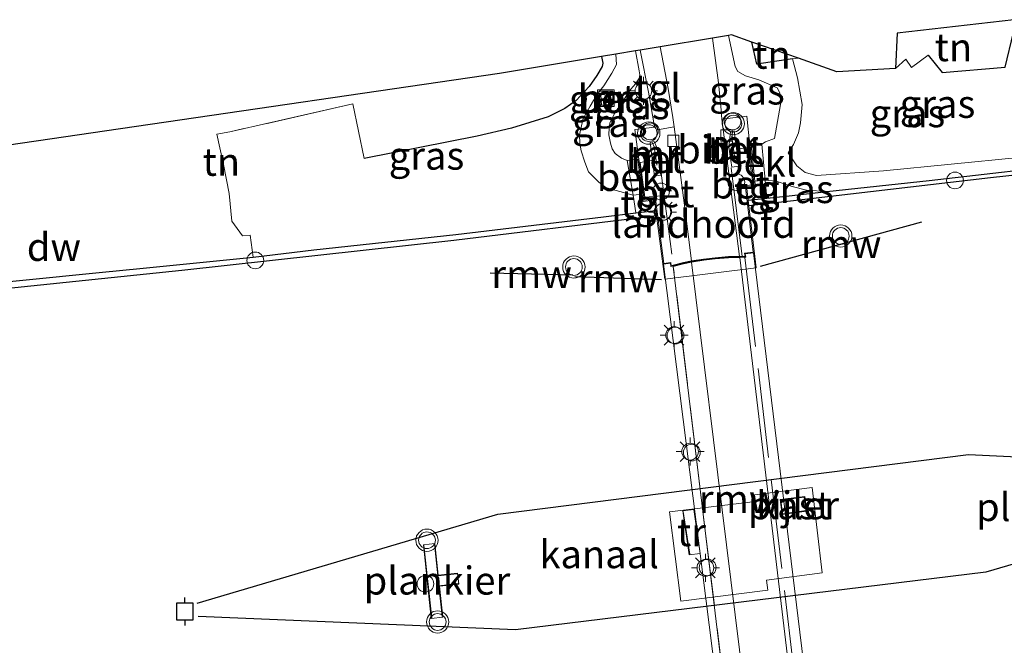
# Model space of a CAD drawing. Units: metres. Extents: x 210000 to 220000, y 583640 to 585745.
# Drawn here: x 210045 to 210133, y 583698 to 583754 of the extents above; entities that cross this region are included whole.
import ezdxf
from ezdxf.enums import TextEntityAlignment as Align

# ---------------------------------------------------------------- set-up
doc = ezdxf.new("R2010")
doc.units = ezdxf.units.M
doc.linetypes.add('IE-TERREINAFSCHEIDING', pattern=[10, 8, -2])
doc.layers.get('0').update_dxf_attribs({"lineweight": 25})
for name, color, linetype, lineweight in [('B-ME-AL-OVERIG-GV-B7', 7, 'BV-GELEIDERAIL', 18), ('B-ME-GC-DAMWAND-GV-B6', 10, 'Continuous', 25), ('B-ME-GW-KRUINLIJN-L-B1', 93, 'Continuous', 18), ('B-ME-GW-TEENLIJN-L-B1', 93, 'Continuous', 18), ('B-ME-IE-GRASLAND-GV-B6', 93, 'Continuous', 18), ('B-ME-IE-GRONDWERKLIJN-GROND_INGERICHT-GV-B6', 253, 'Continuous', 18), ('B-ME-IE-INRICHTINGSELEMENT-S-B1', 253, 'Continuous', 18), ('B-ME-IE-INRICHTINGSELEMENT-S-B2', 253, 'Continuous', 18), ('B-ME-IE-MEUBILAIR_WEGMEUBILAIR-LICHTMAST-S-B1', 8, 'Continuous', 18), ('B-ME-IE-MEUBILAIR_WEGMEUBILAIR-LICHTMAST-S-B2', 8, 'Continuous', 18), ('B-ME-IE-TERREINAFSCHEIDING-HAAG-L-B1', 10, 'Continuous', 25), ('B-ME-IE-TERREINAFSCHEIDING-RASTERHEKWERK-L-B1', 8, 'IE-TERREINAFSCHEIDING', 18), ('B-ME-IE-TERREINAFSCHEIDING-RASTERHEKWERK-L-B2', 8, 'IE-TERREINAFSCHEIDING', 18), ('B-ME-KG-KADASTRAAL-DAKRAND-L-B1', 13, 'Continuous', 18), ('B-ME-KG-KADASTRAAL-OPNAMEDTMGRENS-L-B1', 10, 'Continuous', 25), ('B-ME-KW-BRUG-GV-B7', 173, 'Continuous', 18), ('B-ME-KW-LANDHOOFD-GV-B6', 173, 'Continuous', 18), ('B-ME-KW-PIJLER-GV-B6', 173, 'Continuous', 18), ('B-ME-KW-REMMINGWERK-L-B1', 10, 'Continuous', 25), ('B-ME-MW-MUUR-GV-B6', 8, 'IE-TERREINAFSCHEIDING-KUNSTMATIG', 18), ('B-ME-MW-MUUR-L-B1', 8, 'IE-TERREINAFSCHEIDING-KUNSTMATIG', 18), ('B-ME-OB-BEKLEDING-GV-B6', 253, 'Continuous', 18), ('B-ME-OB-WATERLIJN-L-B1', 133, 'OB-WATERLIJN', 18), ('B-ME-OG-BEBOUWING-GV-B6', 173, 'Continuous', 18), ('B-ME-OG-BEBOUWING-GV-B7', 173, 'Continuous', 18), ('B-ME-OG-WATER-GV-B6', 153, 'Continuous', 18), ('B-ME-VH-VERH_SOORT-BETON-OVERIG-GV-B6', 8, 'IE-TERREINAFSCHEIDING-NATUURLIJK-HOUTWAL', 18), ('B-ME-VH-VERH_SOORT-BETON-OVERIG-GV-B7', 8, 'IE-TERREINAFSCHEIDING-NATUURLIJK-HOUTWAL', 18), ('B-ME-VH-VERH_SOORT-BITUMEN-GV-B6', 8, 'IE-TERREINAFSCHEIDING-NATUURLIJK-HOUTWAL', 18), ('B-ME-VH-VERH_SOORT-BITUMEN-GV-B7', 8, 'IE-TERREINAFSCHEIDING-NATUURLIJK-HOUTWAL', 18), ('B-ME-VH-VERH_SOORT-TEGELS-GV-B6', 8, 'Continuous', 18), ('B-ME-VV-AFMEERCONSTRUCTIE-S-B1', 10, 'Continuous', 25), ('B-ME-VV-KOLK-S-B1', 8, 'Continuous', 18), ('B-ME-VW-MEUBILAIR_WEGMEUBILAIR-SLAGBOOM-S-B1', 8, 'Continuous', 18), ('B-ME-VW-MEUBILAIR_WEGMEUBILAIR-VERKEERSLICHT-S-B1', 13, 'Continuous', 18)]:
    doc.layers.add(name, color=color, linetype=linetype, lineweight=lineweight)
doc.styles.add('NLCS-ISO', font='NLCS-ISO.TTF')
doc.linetypes.add('BV-GELEIDERAIL', pattern='A,10,-3,[108,NLCS.SHX,S=1,R=0,X=0,Y=0],-3', length=16)
doc.linetypes.add('IE-TERREINAFSCHEIDING-KUNSTMATIG', pattern='A,4,[82,NLCS.SHX,S=0.75,R=90,X=0,Y=0],4,-2', length=10)
doc.linetypes.add('IE-TERREINAFSCHEIDING-NATUURLIJK-HOUTWAL', pattern='A,7,-1.5,[67,NLCS.SHX,S=0.75,R=45,X=0,Y=0],-1.5,7,-1.5,[70,NLCS.SHX,S=0.75,R=0,X=0,Y=0],-1.5', length=20)
doc.linetypes.add('OB-WATERLIJN', pattern='A,10,[32,NLCS.SHX,S=2,R=0,X=0,Y=0],-12', length=22)

# ---------------------------------------------------------------- blocks, each defined once
blk = doc.blocks.new('dtb')
blk.add_circle((0, 0), 0.75)
blk = doc.blocks.new('meerpaal')
for p, q in [((-0.75, 0), (-1.25, 0)), ((0.75, 0.75), (-0.75, 0.75)), ((-0.75, 0.75), (-0.75, -0.75)), ((0.75, -0.75), (0.75, 0.75)), ((0.75, 0), (1.25, 0)), ((-0.75, -0.75), (0.75, -0.75))]:
    blk.add_line(p, q)
blk = doc.blocks.new('put')
for p, q in [((0.75, 0.75), (-0.75, 0.75)), ((-0.75, 0.75), (-0.75, -0.75)), ((0.75, -0.75), (0.75, 0.75)), ((-0.75, -0.75), (0.75, -0.75))]:
    blk.add_line(p, q)
blk.add_lwpolyline([(-0.625, 0.625), (0.625, 0.625), (0.625, -0.625), (-0.625, -0.625)], close=True)
blk = doc.blocks.new('verkeerslicht')
for radius in [1, 0.75]:
    blk.add_circle((0, 0), radius)
blk = doc.blocks.new('kolk')
blk.add_lwpolyline([(-0.5, -0.5), (0.5, -0.5), (0.5, 0.5), (-0.5, 0.5)], close=True)
blk = doc.blocks.new('lantaarnpaal')
for p, q in [((-0.884, 0.884), (-0.53, 0.53)), ((0, 0.75), (0, 1.25)), ((0.53, 0.53), (0.884, 0.884)), ((-0.75, 0), (-1.25, 0)), ((0.75, 0), (1.25, 0)), ((-0.53, -0.53), (-0.884, -0.884)), ((0, -0.75), (0, -1.25)), ((0.53, -0.53), (0.884, -0.884))]:
    blk.add_line(p, q)
blk.add_circle((0, 0), 0.75)

msp = doc.modelspace()

# ---------------------------------------------------------------- linework, layer by layer
at = {"layer": 'B-ME-AL-OVERIG-GV-B7'}
msp.add_polyline3d([(210082.0076, 583706.7912, 3.0521), (210082.314, 583703.9511, 3.0521), (210084.0403, 583704.1373, 3.0521), (210084.1463, 583703.1541, 3.0521), (210082.4243, 583702.9683, 3.0521), (210082.7229, 583700.2005, 3.0521), (210081.691, 583700.0892, 3.0521), (210080.98, 583706.6804, 3.0521), (210082.0076, 583706.7912, 3.0521)], dxfattribs=at)
at = {"layer": 'B-ME-GC-DAMWAND-GV-B6'}
for points in [[(210201.9351, 583747.6158, -0.627), (210174.8439, 583744.4126, -0.627), (210150.6406, 583741.5648, -0.627), (210131.6993, 583739.4832, -0.627), (210113.808, 583737.4156, -0.627), (210110.0984, 583737.0033, -0.627), (210110.0407, 583737.4898, 0.0843), (210111.7167, 583737.6754, 0.1368), (210113.6955, 583737.8946, 0.0949), (210117.0589, 583738.2623, 0.1248), (210126.2237, 583739.2642, 0.1309), (210140.2152, 583740.8724, 0.0994), (210150.5852, 583741.9941, 0.0409), (210164.0666, 583743.6419, 0.1129), (210182.0999, 583745.7502, 0.1019), (210201.8598, 583748.1562, 0.0692), (210201.9351, 583747.6158, -0.627)], [(210038.2939, 583729.6594, 0.0409), (210051.979, 583731.0256, 0.0669), (210055.9273, 583731.4076, 0.0669), (210065.7702, 583732.395, 0.0159), (210071.174, 583733.0644, -0.0221), (210083.8964, 583734.4384, 0.0319), (210097.0949, 583736.0184, 0.0454), (210100.0004, 583736.3776, 0.0499), (210101.7814, 583736.5749, 0.0558), (210101.8445, 583736.0858, -0.627), (210100.8976, 583735.9805, -0.627), (210083.7194, 583733.8796, -0.627), (210059.3687, 583731.1985, -0.627), (210037.2251, 583728.9151, -0.627)], [(210038.2939, 583729.6594, 0.0409), (210051.979, 583731.0256, 0.0669), (210055.9273, 583731.4076, 0.0669), (210065.7702, 583732.395, 0.0159), (210071.174, 583733.0644, -0.0221), (210083.8964, 583734.4384, 0.0319), (210097.0949, 583736.0184, 0.0454), (210100.0004, 583736.3776, 0.0499), (210101.7814, 583736.5749, 0.0558), (210101.8445, 583736.0858, -0.627), (210100.8976, 583735.9805, -0.627), (210083.7194, 583733.8796, -0.627), (210059.3687, 583731.1985, -0.627), (210037.2251, 583728.9151, -0.627)]]:
    msp.add_polyline3d(points, dxfattribs=at)
at = {"layer": 'B-ME-GW-KRUINLIJN-L-B1'}
msp.add_line((210110.2885, 583742.3917, 2.241), (210111.2467, 583742.5096, 2.241), dxfattribs=at)
for points in [[(210108.2705, 583752.2281, 1.8664), (210108.8571, 583749.4416, 1.9759), (210109.0998, 583748.997, 1.9564), (210109.7816, 583748.6328, 1.9499), (210111.0013, 583748.263, 1.9304), (210112.6142, 583747.5612, 1.8329), (210112.8359, 583747.1523, 1.8394), (210113.0034, 583746.5574, 1.8589), (210112.3943, 583743.0051, 1.9434), (210111.5821, 583742.724, 2.0474), (210111.2467, 583742.5096, 2.241)], [(210099.9704, 583750.8547, 1.8335), (210100.2785, 583749.0786, 1.9399), (210100.3786, 583748.524, 1.9444), (210099.9627, 583747.9055, 1.9579), (210099.5469, 583747.417, 1.9624), (210098.6263, 583746.0309, 1.9174), (210098.1641, 583745.4118, 1.9219), (210097.6694, 583744.4234, 1.9984), (210097.5695, 583743.5008, 1.9984), (210097.5732, 583743.353, 1.9939), (210097.7347, 583742.5978, 1.9939), (210097.8735, 583742.0793, 2.0254), (210098.1284, 583741.6693, 1.9849), (210098.7076, 583741.2636, 1.9849), (210099.2202, 583741.0388, 2.1154), (210100.1516, 583741.1583, 2.1304)], [(210201.6842, 583749.4168, 0.7324), (210187.7993, 583747.9232, 0.7474), (210171.6834, 583745.808, 0.6999), (210149.7612, 583743.0393, 0.6024), (210140.2967, 583741.8976, 0.4824), (210122.1419, 583740.1205, 0.6024), (210116.1454, 583739.7051, 0.6399), (210115.126, 583739.9825, 0.7074), (210114.3786, 583740.5814, 0.7074), (210113.6028, 583741.7471, 0.9099)]]:
    msp.add_polyline3d(points, dxfattribs=at)
at = {"layer": 'B-ME-GW-TEENLIJN-L-B1'}
msp.add_line((210100.5603, 583738.0439, 0.1416), (210099.7372, 583737.9501, 0.1409), dxfattribs=at)
for points in [[(210098.1921, 583750.5604, 0.725), (210098.2612, 583749.6301, 0.7525), (210097.8413, 583748.8714, 0.7765), (210097.4925, 583748.3013, 0.7765), (210097.1293, 583747.7405, 0.7765), (210096.7603, 583747.2652, 0.7765), (210096.4716, 583746.8194, 0.7585), (210096.1965, 583746.4261, 0.7585), (210095.8968, 583745.9161, 0.7165), (210095.2567, 583744.7386, 0.6985), (210095.1872, 583744.4264, 0.6805), (210094.9381, 583743.3326, 0.6505), (210094.9835, 583742.5991, 0.5845), (210095.1042, 583741.9188, 0.5845), (210095.4101, 583740.8941, 0.5185), (210095.7659, 583740.0412, 0.4765), (210096.2818, 583739.4826, 0.4285), (210096.6742, 583739.0958, 0.3505), (210097.3077, 583738.6243, 0.3325), (210097.8923, 583738.4396, 0.2905), (210099.7372, 583737.9501, 0.1409)], [(210113.6028, 583741.7471, 0.9099), (210114.0796, 583742.4664, 0.9554), (210114.5365, 583743.5304, 0.9814), (210114.7101, 583744.413, 0.9814), (210114.8583, 583746.0416, 0.9814), (210114.4531, 583748.4376, 0.8254), (210114.0111, 583750.1279, 0.6109)], [(210117.0589, 583738.2623, 0.1248), (210115.2617, 583738.3906, 0.1849), (210113.9767, 583738.7228, 0.1909), (210112.5496, 583739.198, 0.1909), (210111.559, 583739.2978, 0.1511), (210110.6364, 583739.1927, 0.1503)]]:
    msp.add_polyline3d(points, dxfattribs=at)
at = {"layer": 'B-ME-IE-GRASLAND-GV-B6'}
for points in [[(210111.2467, 583742.5096, 2.241), (210110.2885, 583742.3917, 2.241), (210110.1891, 583742.3809, 2.4028), (210109.9042, 583744.9996, 2.264), (210107.6888, 583744.7398, 2.2201), (210107.6096, 583745.5405, 2.1773), (210107.3678, 583747.9835, 2.0465), (210106.8564, 583751.9941, 1.8498), (210108.2705, 583752.2281, 1.8664), (210108.8571, 583749.4416, 1.9759), (210109.0998, 583748.997, 1.9564), (210109.7816, 583748.6328, 1.9499), (210111.0013, 583748.263, 1.9304), (210112.6142, 583747.5612, 1.8329), (210112.8359, 583747.1523, 1.8394), (210113.0034, 583746.5574, 1.8589), (210112.3943, 583743.0051, 1.9434), (210111.5821, 583742.724, 2.0474), (210111.2467, 583742.5096, 2.241)], [(210140.2152, 583740.8724, 0.0994), (210126.2237, 583739.2642, 0.1309), (210117.0589, 583738.2623, 0.1248), (210115.2617, 583738.3906, 0.1849), (210113.9767, 583738.7228, 0.1909), (210112.5496, 583739.198, 0.1909), (210111.559, 583739.2978, 0.1511), (210111.2467, 583742.5096, 2.241), (210111.5821, 583742.724, 2.0474), (210112.3943, 583743.0051, 1.9434), (210113.0034, 583746.5574, 1.8589), (210112.8359, 583747.1523, 1.8394), (210112.6142, 583747.5612, 1.8329), (210111.0013, 583748.263, 1.9304), (210109.7816, 583748.6328, 1.9499), (210109.0998, 583748.997, 1.9564), (210108.8571, 583749.4416, 1.9759), (210108.2705, 583752.2281, 1.8664), (210108.5558, 583752.2753, 1.633), (210110.374, 583751.6404, 0.6572)], [(210099.2202, 583741.0388, 2.1154), (210099.7372, 583737.9501, 0.1409), (210097.8923, 583738.4396, 0.2905), (210097.3077, 583738.6243, 0.3325), (210096.6742, 583739.0958, 0.3505), (210096.2818, 583739.4826, 0.4285), (210095.7659, 583740.0412, 0.4765), (210095.4101, 583740.8941, 0.5185), (210095.1042, 583741.9188, 0.5845), (210094.9835, 583742.5991, 0.5845), (210094.9381, 583743.3326, 0.6505), (210095.1872, 583744.4264, 0.6805), (210095.2567, 583744.7386, 0.6985), (210095.8968, 583745.9161, 0.7165), (210096.1965, 583746.4261, 0.7585), (210096.4716, 583746.8194, 0.7585), (210096.7603, 583747.2652, 0.7765), (210097.1293, 583747.7405, 0.7765), (210097.4925, 583748.3013, 0.7765), (210097.8413, 583748.8714, 0.7765), (210098.2612, 583749.6301, 0.7525), (210098.1921, 583750.5604, 0.725), (210099.9704, 583750.8547, 1.8335), (210100.2785, 583749.0786, 1.9399), (210100.3786, 583748.524, 1.9444), (210099.9627, 583747.9055, 1.9579), (210099.5469, 583747.417, 1.9624), (210098.6263, 583746.0309, 1.9174), (210098.1641, 583745.4118, 1.9219), (210097.6694, 583744.4234, 1.9984), (210097.5695, 583743.5008, 1.9984), (210097.5732, 583743.353, 1.9939), (210097.7347, 583742.5978, 1.9939), (210097.8735, 583742.0793, 2.0254), (210098.1284, 583741.6693, 1.9849), (210098.7076, 583741.2636, 1.9849), (210099.2202, 583741.0388, 2.1154)], [(210101.6746, 583744.0345, 2.3344), (210099.9024, 583743.8266, 2.3095), (210100.2503, 583741.1751, 2.4511), (210100.1516, 583741.1583, 2.1304), (210099.2202, 583741.0388, 2.1154), (210098.7076, 583741.2636, 1.9849), (210098.1284, 583741.6693, 1.9849), (210097.8735, 583742.0793, 2.0254), (210097.7347, 583742.5978, 1.9939), (210097.5732, 583743.353, 1.9939), (210097.5695, 583743.5008, 1.9984), (210097.6694, 583744.4234, 1.9984), (210098.1641, 583745.4118, 1.9219), (210098.6263, 583746.0309, 1.9174), (210099.5469, 583747.417, 1.9624), (210099.9627, 583747.9055, 1.9579), (210100.3786, 583748.524, 1.9444), (210100.2785, 583749.0786, 1.9399), (210099.9704, 583750.8547, 1.8335), (210100.3845, 583750.9232, 1.9092), (210101.1152, 583747.1727, 2.1515), (210101.6072, 583744.4124, 2.3123), (210101.6746, 583744.0345, 2.3344)], [(210110.374, 583751.6404, 0.6572), (210110.8076, 583749.6709, 0.7019), (210114.0111, 583750.1279, 0.6109), (210114.4531, 583748.4376, 0.8254), (210114.8583, 583746.0416, 0.9814), (210114.7101, 583744.413, 0.9814), (210114.5365, 583743.5304, 0.9814), (210114.0796, 583742.4664, 0.9554), (210113.6028, 583741.7471, 0.9099), (210114.3786, 583740.5814, 0.7074), (210115.126, 583739.9825, 0.7074), (210116.1454, 583739.7051, 0.6399), (210122.1419, 583740.1205, 0.6024), (210140.2967, 583741.8976, 0.4824)], [(210099.7372, 583737.9501, 0.1409), (210100.0004, 583736.3776, 0.0499), (210097.0949, 583736.0184, 0.0454), (210083.8964, 583734.4384, 0.0319), (210071.174, 583733.0644, -0.0221), (210065.7702, 583732.395, 0.0159), (210065.496, 583734.3646, 0.0829), (210064.8011, 583734.3027, 0.0689), (210063.8382, 583735.6287, 0.1109), (210063.6003, 583738.0925, 0.3769), (210063.0999, 583740.7025, 0.1039), (210062.5182, 583743.3983, -0.0141), (210063.6807, 583743.6098, 0.0399), (210074.6845, 583746.1119, 0.0759), (210075.6903, 583741.2358, 0.2739), (210085.8018, 583743.2281, 0.4719), (210088.8523, 583743.9373, 0.4994), (210092.1294, 583744.9676, 0.5104), (210093.6443, 583745.689, 0.5709), (210094.6342, 583746.4231, 0.6149), (210095.8135, 583747.6518, 0.6974), (210096.5103, 583748.6412, 0.7414), (210096.9635, 583749.4421, 0.7414), (210097.0203, 583749.7609, 0.7414), (210096.9031, 583750.3472, 0.7524), (210098.1921, 583750.5604, 0.725), (210098.2612, 583749.6301, 0.7525), (210097.8413, 583748.8714, 0.7765), (210097.4925, 583748.3013, 0.7765), (210097.1293, 583747.7405, 0.7765), (210096.7603, 583747.2652, 0.7765), (210096.4716, 583746.8194, 0.7585), (210096.1965, 583746.4261, 0.7585), (210095.8968, 583745.9161, 0.7165), (210095.2567, 583744.7386, 0.6985), (210095.1872, 583744.4264, 0.6805), (210094.9381, 583743.3326, 0.6505), (210094.9835, 583742.5991, 0.5845), (210095.1042, 583741.9188, 0.5845), (210095.4101, 583740.8941, 0.5185), (210095.7659, 583740.0412, 0.4765), (210096.2818, 583739.4826, 0.4285), (210096.6742, 583739.0958, 0.3505), (210097.3077, 583738.6243, 0.3325), (210097.8923, 583738.4396, 0.2905), (210099.7372, 583737.9501, 0.1409)], [(210140.2967, 583741.8976, 0.4824), (210122.1419, 583740.1205, 0.6024), (210116.1454, 583739.7051, 0.6399), (210115.126, 583739.9825, 0.7074), (210114.3786, 583740.5814, 0.7074), (210113.6028, 583741.7471, 0.9099), (210114.0796, 583742.4664, 0.9554), (210114.5365, 583743.5304, 0.9814), (210114.7101, 583744.413, 0.9814), (210114.8583, 583746.0416, 0.9814), (210114.4531, 583748.4376, 0.8254), (210114.0111, 583750.1279, 0.6109), (210114.5222, 583750.1918, 0.6098), (210117.9734, 583748.9866, 0.483), (210123.2053, 583749.2856, 0.403), (210124.1422, 583750.1177, 0.403), (210124.6369, 583749.3688, 0.397), (210126.1357, 583750.4698, 0.427), (210127.3955, 583748.9038, 0.483), (210133.016, 583749.3833, 0.371)], [(210097.4891, 583746.0678, 1.3836), (210097.7324, 583746.1819, 1.3836), (210097.8446, 583746.309, 1.3836), (210097.9886, 583746.548, 1.3836), (210098.0249, 583747.077, 1.3777), (210098.0132, 583747.1763, 1.3182), (210096.7404, 583747.0259, 0.7736), (210096.836, 583745.8876, 1.0771), (210097.5012, 583745.9685, 1.3093), (210097.4891, 583746.0678, 1.3836)], [(210117.0589, 583738.2623, 0.1248), (210113.6955, 583737.8946, 0.0949), (210111.7167, 583737.6754, 0.1368), (210111.559, 583739.2978, 0.1511), (210112.5496, 583739.198, 0.1909), (210113.9767, 583738.7228, 0.1909), (210115.2617, 583738.3906, 0.1849), (210117.0589, 583738.2623, 0.1248)]]:
    msp.add_polyline3d(points, dxfattribs=at)
at = {"layer": 'B-ME-IE-GRONDWERKLIJN-GROND_INGERICHT-GV-B6'}
for points in [[(210133.7782, 583752.5091, 0.07), (210133.016, 583749.3833, 0.371), (210127.3955, 583748.9038, 0.483), (210126.1357, 583750.4698, 0.427), (210124.6369, 583749.3688, 0.397), (210124.1422, 583750.1177, 0.403), (210123.2053, 583749.2856, 0.403), (210123.3548, 583752.4248, 0.403), (210133.8103, 583753.6418, 0.125), (210133.7782, 583752.5091, 0.07)], [(210114.5222, 583750.1918, 0.6098), (210114.0111, 583750.1279, 0.6109), (210110.8076, 583749.6709, 0.7019), (210110.374, 583751.6404, 0.6572), (210114.5222, 583750.1918, 0.6098)], [(210038.7716, 583741.6626, 0.1451), (210053.8754, 583743.8738, 0.1468), (210087.7774, 583748.8371, 0.673), (210096.9031, 583750.3472, 0.7524), (210097.0203, 583749.7609, 0.7414), (210096.9635, 583749.4421, 0.7414), (210096.5103, 583748.6412, 0.7414), (210095.8135, 583747.6518, 0.6974), (210094.6342, 583746.4231, 0.6149), (210093.6443, 583745.689, 0.5709), (210092.1294, 583744.9676, 0.5104), (210088.8523, 583743.9373, 0.4994), (210085.8018, 583743.2281, 0.4719), (210075.6903, 583741.2358, 0.2739)], [(210075.6903, 583741.2358, 0.2739), (210074.6845, 583746.1119, 0.0759), (210063.6807, 583743.6098, 0.0399), (210062.5182, 583743.3983, -0.0141), (210063.0999, 583740.7025, 0.1039), (210063.6003, 583738.0925, 0.3769), (210063.8382, 583735.6287, 0.1109), (210064.8011, 583734.3027, 0.0689), (210065.496, 583734.3646, 0.0829), (210065.7702, 583732.395, 0.0159), (210055.9273, 583731.4076, 0.0669), (210051.979, 583731.0256, 0.0669), (210038.2939, 583729.6594, 0.0409)]]:
    msp.add_polyline3d(points, dxfattribs=at)
at = {"layer": 'B-ME-IE-TERREINAFSCHEIDING-HAAG-L-B1'}
for points in [[(210126.1357, 583750.4698, 0.427), (210127.3955, 583748.9038, 0.483), (210133.016, 583749.3833, 0.371), (210133.7782, 583752.5091, 0.07)], [(210114.0111, 583750.1279, 0.6109), (210110.8076, 583749.6709, 0.7019), (210110.374, 583751.6404, 0.6572)], [(210096.9031, 583750.3472, 0.7524), (210097.0203, 583749.7609, 0.7414), (210096.9635, 583749.4421, 0.7414), (210096.5103, 583748.6412, 0.7414), (210095.8135, 583747.6518, 0.6974), (210094.6342, 583746.4231, 0.6149), (210093.6443, 583745.689, 0.5709), (210092.1294, 583744.9676, 0.5104), (210088.8523, 583743.9373, 0.4994), (210085.8018, 583743.2281, 0.4719), (210075.6903, 583741.2358, 0.2739)]]:
    msp.add_polyline3d(points, dxfattribs=at)
at = {"layer": 'B-ME-IE-TERREINAFSCHEIDING-RASTERHEKWERK-L-B1'}
for p, q in [((210114.0111, 583750.1279, 0.6109), (210114.5222, 583750.1918, 0.6098)), ((210109.5043, 583732.4588, 2.9564), (210108.3804, 583741.394, 2.6283)), ((210102.1759, 583740.6129, 2.6052), (210103.327, 583731.68, 2.9566))]:
    msp.add_line(p, q, dxfattribs=at)
for points in [[(210075.6903, 583741.2358, 0.2739), (210074.6845, 583746.1119, 0.0759), (210063.6807, 583743.6098, 0.0399), (210062.5182, 583743.3983, -0.0141)], [(210109.0601, 583742.0505, 2.6405), (210110.0116, 583742.1963, 2.6195), (210110.4743, 583738.8845, 2.6055), (210109.1901, 583738.7399, 2.6195)], [(210101.3755, 583741.0434, 2.5722), (210100.3857, 583740.8776, 2.461), (210100.8017, 583737.7551, 2.6125), (210102.3006, 583737.8973, 2.6125)]]:
    msp.add_polyline3d(points, dxfattribs=at)
at = {"layer": 'B-ME-IE-TERREINAFSCHEIDING-RASTERHEKWERK-L-B2'}
for p, q in [((210109.7303, 583732.3597, 2.9499), (210115.7368, 583682.04, 2.9303)), ((210109.4101, 583681.3499, 2.9778), (210103.3372, 583731.5794, 2.8199)), ((210104.2328, 583709.6582, 2.8032), (210104.8113, 583705.8287, 0.8534)), ((210081.7353, 583700.1443, 3.0521), (210081.035, 583706.636, 3.0521))]:
    msp.add_line(p, q, dxfattribs=at)
for points in [[(210081.9632, 583706.7362, 3.0521), (210082.2696, 583703.896, 3.0521), (210083.9959, 583704.0822, 3.0521)], [(210084.0913, 583703.1985, 3.0521), (210082.3692, 583703.0127, 3.0521), (210082.6678, 583700.2449, 3.0521)]]:
    msp.add_polyline3d(points, dxfattribs=at)
at = {"layer": 'B-ME-KG-KADASTRAAL-DAKRAND-L-B1'}
msp.add_polyline3d([(210115.2144, 583709.7323, 2.8051), (210113.1095, 583709.4537, 2.8068), (210112.9487, 583710.6693, 2.8068), (210115.0535, 583710.9479, 2.8051), (210115.2144, 583709.7323, 2.8051)], dxfattribs=at)
at = {"layer": 'B-ME-KG-KADASTRAAL-OPNAMEDTMGRENS-L-B1'}
msp.add_polyline3d([(210133.8103, 583753.6418, 0.125), (210123.3548, 583752.4248, 0.403), (210123.2053, 583749.2856, 0.403), (210117.9734, 583748.9866, 0.483), (210114.5222, 583750.1918, 0.6098), (210110.374, 583751.6404, 0.6572), (210108.5558, 583752.2753, 1.633), (210108.2705, 583752.2281, 1.8664), (210106.8564, 583751.9941, 1.8498), (210102.1655, 583751.2179, 1.9026), (210100.3845, 583750.9232, 1.9092), (210099.9704, 583750.8547, 1.8335), (210098.1921, 583750.5604, 0.725), (210096.9031, 583750.3472, 0.7524), (210087.7774, 583748.8371, 0.673), (210053.8754, 583743.8738, 0.1468), (210038.7716, 583741.6626, 0.1451), (210036.5672, 583741.3399, 0.1451), (210036.2603, 583741.2949, 0.2226), (210027.5349, 583740.0175, 0.361), (210022.7514, 583749.4351, 0.379), (210002.8699, 583744.9505, 0.1885), (210000, 583744.4483, 0.1916)], dxfattribs=at)
msp.add_polyline3d([(210133.8103, 583753.6418, 0.125), (210123.3548, 583752.4248, 0.403), (210123.2053, 583749.2856, 0.403), (210117.9734, 583748.9866, 0.483), (210114.5222, 583750.1918, 0.6098), (210110.374, 583751.6404, 0.6572), (210108.5558, 583752.2753, 1.633), (210108.2705, 583752.2281, 1.8664), (210106.8564, 583751.9941, 1.8498), (210102.1655, 583751.2179, 1.9026), (210100.3845, 583750.9232, 1.9092), (210099.9704, 583750.8547, 1.8335), (210098.1921, 583750.5604, 0.725), (210096.9031, 583750.3472, 0.7524), (210087.7774, 583748.8371, 0.673), (210053.8754, 583743.8738, 0.1468), (210038.7716, 583741.6626, 0.1451), (210036.5672, 583741.3399, 0.1451), (210036.2603, 583741.2949, 0.2226), (210027.5349, 583740.0175, 0.361), (210022.7514, 583749.4351, 0.379), (210002.8699, 583744.9505, 0.1885), (210000, 583744.4483, 0.1916)], dxfattribs=at)
at = {"layer": 'B-ME-KW-BRUG-GV-B7'}
msp.add_polyline3d([(210108.9022, 583680.919, 2.8092), (210102.4751, 583731.7805, 2.7986), (210103.0735, 583731.8589, 2.835), (210103.1091, 583731.5736, 3.0204), (210104.2495, 583731.8605, 3.0309), (210104.9482, 583732.0099, 3.0229), (210106.0542, 583732.1846, 3.0269), (210107.0903, 583732.3032, 2.9989), (210108.284, 583732.404, 2.9689), (210109.8134, 583732.41, 2.9626), (210109.7763, 583732.7051, 2.9666), (210110.5228, 583732.7996, 2.8763), (210116.741, 583681.7797, 2.7902)], dxfattribs=at)
at = {"layer": 'B-ME-KW-LANDHOOFD-GV-B6'}
msp.add_polyline3d([(210110.6364, 583739.1927, 0.1503), (210110.6945, 583738.6587, 0.0899), (210109.9153, 583738.5466, 0.0259), (210110.0407, 583737.4898, 0.0843), (210110.0984, 583737.0033, -0.627), (210110.7592, 583731.4317, -0.627), (210102.5751, 583730.4272, -0.627), (210101.8445, 583736.0858, -0.627), (210101.7814, 583736.5749, 0.0558), (210101.6599, 583737.5156, 0.0393), (210100.6469, 583737.3836, 0.0285), (210100.5603, 583738.0439, 0.1416), (210100.1516, 583741.1583, 2.1304), (210100.2503, 583741.1751, 2.4511), (210100.7331, 583737.4957, 2.6475), (210101.7463, 583737.6277, 2.6345), (210102.4943, 583731.8335, 2.771), (210103.1169, 583731.915, 2.835), (210103.1517, 583731.6359, 2.835), (210103.327, 583731.68, 2.9566), (210104.2382, 583731.9092, 3.0309), (210104.9581, 583732.0621, 2.8089), (210106.0475, 583732.2342, 3.0269), (210107.0853, 583732.3529, 2.9989), (210108.2818, 583732.454, 2.9689), (210109.2706, 583732.4579, 2.9645), (210109.5043, 583732.4588, 2.9564), (210109.7568, 583732.4598, 2.9629), (210109.7204, 583732.7484, 2.9666), (210110.4907, 583732.8459, 2.9506), (210109.8046, 583738.6317, 2.511), (210110.5847, 583738.7439, 2.5955), (210110.1891, 583742.3809, 2.4028), (210110.2885, 583742.3917, 2.241), (210110.6364, 583739.1927, 0.1503)], dxfattribs=at)
at = {"layer": 'B-ME-KW-PIJLER-GV-B6'}
for points in [[(210115.7737, 583711.8042, -0.627), (210116.6523, 583704.1632, -0.627), (210111.6712, 583703.4959, -0.627), (210111.8043, 583702.6271, -0.627), (210104.0038, 583701.619, -0.627), (210102.9967, 583709.6289, -0.627), (210110.6893, 583710.5557, -0.627), (210110.5981, 583711.1556, -0.627), (210115.7737, 583711.8042, -0.627)], [(210115.2705, 583709.6893, 0.7807), (210115.0965, 583711.004, 0.7807), (210112.8925, 583710.7123, 0.7807), (210113.0665, 583709.3976, 0.7807), (210115.2705, 583709.6893, 0.7807)]]:
    msp.add_polyline3d(points, dxfattribs=at)
at = {"layer": 'B-ME-KW-REMMINGWERK-L-B1'}
for p, q in [((210111.1374, 583731.5937, 1.9061), (210125.5689, 583735.5754, 1.8671)), ((210094.3535, 583730.78, 1.8651), (210086.9695, 583730.9802, 1.8546)), ((210102.2804, 583730.3817, 1.0866), (210094.5273, 583730.6521, 1.0866))]:
    msp.add_line(p, q, dxfattribs=at)
for points in [[(210060.7584, 583701.4641, 1.8547), (210087.6542, 583709.409, 1.8509), (210129.732, 583714.7389, 1.7837), (210158.4996, 583713.3765, 1.8144)], [(210158.6491, 583712.2179, 1.8317), (210131.3015, 583704.2286, 1.8873), (210089.2177, 583699.077, 1.8989), (210060.8285, 583700.2624, 1.8816)]]:
    msp.add_polyline3d(points, dxfattribs=at)
at = {"layer": 'B-ME-MW-MUUR-GV-B6'}
for points in [[(210098.0249, 583747.077, 1.3777), (210096.8481, 583746.9379, 1.3777), (210096.927, 583745.9994, 1.3777), (210097.4891, 583746.0678, 1.3836), (210097.5012, 583745.9685, 1.3093), (210096.836, 583745.8876, 1.0771), (210096.7404, 583747.0259, 0.7736), (210098.0132, 583747.1763, 1.3182), (210098.0249, 583747.077, 1.3777)], [(210108.7851, 583743.6886, 2.4497), (210109.2134, 583740.5493, 2.6538), (210108.5804, 583740.4583, 2.6014), (210108.3138, 583742.2409, 2.4953), (210108.4557, 583743.6101, 2.4566), (210108.7851, 583743.6886, 2.4497)], [(210101.2571, 583742.6639, 2.452), (210101.6244, 583742.7584, 2.4178), (210101.8956, 583742.1459, 2.4874), (210102.2319, 583739.7449, 2.59), (210101.6694, 583739.6533, 2.6196), (210101.2571, 583742.6639, 2.452)]]:
    msp.add_polyline3d(points, dxfattribs=at)
at = {"layer": 'B-ME-MW-MUUR-L-B1'}
for points in [[(210108.8144, 583741.4418, 3.7106), (210108.5873, 583743.132, 3.2569), (210108.619, 583743.5722, 2.5945)], [(210101.4812, 583742.6394, 2.5033), (210101.627, 583742.2573, 3.3253), (210101.8697, 583740.6233, 3.722)]]:
    msp.add_polyline3d(points, dxfattribs=at)
at = {"layer": 'B-ME-OB-BEKLEDING-GV-B6'}
for points in [[(210111.559, 583739.2978, 0.1511), (210110.6364, 583739.1927, 0.1503), (210110.2885, 583742.3917, 2.241), (210111.2467, 583742.5096, 2.241), (210111.559, 583739.2978, 0.1511)], [(210100.5603, 583738.0439, 0.1416), (210099.7372, 583737.9501, 0.1409), (210099.2202, 583741.0388, 2.1154), (210100.1516, 583741.1583, 2.1304), (210100.5603, 583738.0439, 0.1416)]]:
    msp.add_polyline3d(points, dxfattribs=at)
at = {"layer": 'B-ME-OB-WATERLIJN-L-B1'}
for p, q in [((210110.0984, 583737.0033, -0.627), (210110.7592, 583731.4317, -0.627)), ((210102.5751, 583730.4272, -0.627), (210101.8445, 583736.0858, -0.627)), ((210110.7592, 583731.4317, -0.627), (210102.5751, 583730.4272, -0.627))]:
    msp.add_line(p, q, dxfattribs=at)
for points in [[(210110.0984, 583737.0033, -0.627), (210113.808, 583737.4156, -0.627), (210131.6993, 583739.4832, -0.627), (210150.6406, 583741.5648, -0.627), (210174.8439, 583744.4126, -0.627), (210201.9351, 583747.6158, -0.627)], [(210020.3204, 583727.0303, -0.627), (210037.2251, 583728.9151, -0.627), (210059.3687, 583731.1985, -0.627), (210083.7194, 583733.8796, -0.627), (210100.8976, 583735.9805, -0.627), (210101.8445, 583736.0858, -0.627)]]:
    msp.add_polyline3d(points, dxfattribs=at)
at = {"layer": 'B-ME-OG-BEBOUWING-GV-B6'}
msp.add_polyline3d([(210115.2705, 583709.6893, 0.7807), (210113.0665, 583709.3976, 0.7807), (210112.8925, 583710.7123, 0.7807), (210115.0965, 583711.004, 0.7807), (210115.2705, 583709.6893, 0.7807)], dxfattribs=at)
at = {"layer": 'B-ME-OG-BEBOUWING-GV-B7'}
msp.add_polyline3d([(210104.755, 583705.7807, 0.8135), (210104.1774, 583709.7038, 2.8032), (210105.1735, 583709.8158, 2.8032), (210105.7379, 583705.8842, 0.6423), (210104.755, 583705.7807, 0.8135)], dxfattribs=at)
at = {"layer": 'B-ME-OG-WATER-GV-B6'}
for points in [[(210000, 583738.9885, -0.627), (210004.4758, 583739.7345, -0.627), (210015.3387, 583741.6275, -0.627), (210016.765, 583737.0874, -0.627), (210017.7453, 583734.2126, -0.627), (210020.3204, 583727.0303, -0.627), (210037.2251, 583728.9151, -0.627), (210059.3687, 583731.1985, -0.627), (210083.7194, 583733.8796, -0.627), (210100.8976, 583735.9805, -0.627), (210101.8445, 583736.0858, -0.627), (210102.5751, 583730.4272, -0.627), (210110.7592, 583731.4317, -0.627), (210110.0984, 583737.0033, -0.627), (210113.808, 583737.4156, -0.627), (210131.6993, 583739.4832, -0.627), (210150.6406, 583741.5648, -0.627)], [(210000, 583738.9885, -0.627), (210004.4758, 583739.7345, -0.627), (210015.3387, 583741.6275, -0.627), (210016.765, 583737.0874, -0.627), (210017.7453, 583734.2126, -0.627), (210020.3204, 583727.0303, -0.627), (210037.2251, 583728.9151, -0.627), (210059.3687, 583731.1985, -0.627), (210083.7194, 583733.8796, -0.627), (210100.8976, 583735.9805, -0.627), (210101.8445, 583736.0858, -0.627), (210102.5751, 583730.4272, -0.627), (210110.7592, 583731.4317, -0.627), (210110.0984, 583737.0033, -0.627), (210113.808, 583737.4156, -0.627), (210131.6993, 583739.4832, -0.627), (210150.6406, 583741.5648, -0.627)], [(210115.7737, 583711.8042, -0.627), (210110.5981, 583711.1556, -0.627), (210110.6893, 583710.5557, -0.627), (210102.9967, 583709.6289, -0.627), (210104.0038, 583701.619, -0.627), (210111.8043, 583702.6271, -0.627), (210111.6712, 583703.4959, -0.627), (210116.6523, 583704.1632, -0.627), (210115.7737, 583711.8042, -0.627)], [(210115.7737, 583711.8042, -0.627), (210110.5981, 583711.1556, -0.627), (210110.6893, 583710.5557, -0.627), (210102.9967, 583709.6289, -0.627), (210104.0038, 583701.619, -0.627), (210111.8043, 583702.6271, -0.627), (210111.6712, 583703.4959, -0.627), (210116.6523, 583704.1632, -0.627), (210115.7737, 583711.8042, -0.627)]]:
    msp.add_polyline3d(points, dxfattribs=at)
at = {"layer": 'B-ME-VH-VERH_SOORT-BETON-OVERIG-GV-B6'}
for points in [[(210097.4891, 583746.0678, 1.3836), (210096.927, 583745.9994, 1.3777), (210096.8481, 583746.9379, 1.3777), (210098.0249, 583747.077, 1.3777), (210097.9886, 583746.548, 1.3836), (210097.8446, 583746.309, 1.3836), (210097.7324, 583746.1819, 1.3836), (210097.4891, 583746.0678, 1.3836)], [(210110.1891, 583742.3809, 2.4028), (210110.5847, 583738.7439, 2.5955), (210109.8046, 583738.6317, 2.511), (210110.4907, 583732.8459, 2.9506), (210109.7204, 583732.7484, 2.9666), (210109.7568, 583732.4598, 2.9629), (210109.5043, 583732.4588, 2.9564), (210109.2706, 583732.4579, 2.9645), (210107.6888, 583744.7398, 2.2201), (210109.9042, 583744.9996, 2.264), (210110.1891, 583742.3809, 2.4028)], [(210103.4188, 583744.0527, 2.3109), (210103.4849, 583743.6226, 2.324), (210104.3864, 583736.5842, 2.6615), (210104.9581, 583732.0621, 2.8089), (210104.2382, 583731.9092, 3.0309), (210103.327, 583731.68, 2.9566), (210103.1517, 583731.6359, 2.835), (210103.1169, 583731.915, 2.835), (210102.4943, 583731.8335, 2.771), (210101.7463, 583737.6277, 2.6345), (210100.7331, 583737.4957, 2.6475), (210100.2503, 583741.1751, 2.4511), (210099.9024, 583743.8266, 2.3095), (210101.6746, 583744.0345, 2.3344), (210101.887, 583744.0551, 2.3356), (210101.9283, 583743.8038, 2.3368), (210103.4188, 583744.0527, 2.3109)], [(210108.7851, 583743.6886, 2.4497), (210108.4557, 583743.6101, 2.4566), (210108.3138, 583742.2409, 2.4953), (210108.5804, 583740.4583, 2.6014), (210109.2134, 583740.5493, 2.6538), (210108.7851, 583743.6886, 2.4497)], [(210101.2571, 583742.6639, 2.452), (210101.6694, 583739.6533, 2.6196), (210102.2319, 583739.7449, 2.59), (210101.8956, 583742.1459, 2.4874), (210101.6244, 583742.7584, 2.4178), (210101.2571, 583742.6639, 2.452)]]:
    msp.add_polyline3d(points, dxfattribs=at)
at = {"layer": 'B-ME-VH-VERH_SOORT-BETON-OVERIG-GV-B7'}
msp.add_polyline3d([(210111.2202, 583681.3816, 2.9716), (210110.6181, 583681.3645, 2.9764), (210109.4101, 583681.3499, 2.9778), (210103.3372, 583731.5794, 2.8199), (210104.2609, 583731.8118, 3.0309), (210104.9705, 583731.9628, 2.8064), (210111.2202, 583681.3816, 2.9716)], dxfattribs=at)
at = {"layer": 'B-ME-VH-VERH_SOORT-BITUMEN-GV-B6'}
msp.add_polyline3d([(210107.6888, 583744.7398, 2.2201), (210109.2706, 583732.4579, 2.9645), (210108.2818, 583732.454, 2.9689), (210107.0853, 583732.3529, 2.9989), (210106.0475, 583732.2342, 3.0269), (210104.9581, 583732.0621, 2.8089), (210104.3864, 583736.5842, 2.6615), (210103.4849, 583743.6226, 2.324), (210103.4188, 583744.0527, 2.3109), (210103.288, 583744.903, 2.2396), (210102.8899, 583747.4903, 2.069), (210102.1655, 583751.2179, 1.9026), (210106.8564, 583751.9941, 1.8498), (210107.3678, 583747.9835, 2.0465), (210107.6096, 583745.5405, 2.1773), (210107.6888, 583744.7398, 2.2201)], dxfattribs=at)
at = {"layer": 'B-ME-VH-VERH_SOORT-BITUMEN-GV-B7'}
msp.add_polyline3d([(210115.3001, 583681.9466, 2.932), (210114.8092, 583681.8416, 2.932), (210114.0546, 583681.7049, 2.9404), (210113.1825, 583681.5678, 2.9428), (210112.1494, 583681.4393, 2.9692), (210111.2202, 583681.3816, 2.9716), (210104.9705, 583731.9628, 2.8064), (210106.061, 583732.1351, 3.0269), (210107.0952, 583732.2534, 2.9989), (210108.2862, 583732.354, 2.9689), (210109.2811, 583732.3579, 2.9505), (210115.3001, 583681.9466, 2.932)], dxfattribs=at)
at = {"layer": 'B-ME-VH-VERH_SOORT-TEGELS-GV-B6'}
for points in [[(210103.4188, 583744.0527, 2.3109), (210101.9283, 583743.8038, 2.3368), (210101.887, 583744.0551, 2.3356), (210101.6746, 583744.0345, 2.3344), (210101.6072, 583744.4124, 2.3123), (210101.1152, 583747.1727, 2.1515), (210100.3845, 583750.9232, 1.9092), (210102.1655, 583751.2179, 1.9026), (210102.8899, 583747.4903, 2.069), (210103.288, 583744.903, 2.2396), (210103.4188, 583744.0527, 2.3109)], [(210111.7167, 583737.6754, 0.1368), (210110.0407, 583737.4898, 0.0843), (210109.9153, 583738.5466, 0.0259), (210110.6945, 583738.6587, 0.0899), (210110.6364, 583739.1927, 0.1503), (210111.559, 583739.2978, 0.1511), (210111.7167, 583737.6754, 0.1368)], [(210101.7814, 583736.5749, 0.0558), (210100.0004, 583736.3776, 0.0499), (210099.7372, 583737.9501, 0.1409), (210100.5603, 583738.0439, 0.1416), (210100.6469, 583737.3836, 0.0285), (210101.6599, 583737.5156, 0.0393), (210101.7814, 583736.5749, 0.0558)]]:
    msp.add_polyline3d(points, dxfattribs=at)

# ---------------------------------------------------------------- block references
at = {"layer": 'B-ME-IE-INRICHTINGSELEMENT-S-B1', "rotation": 90}
for name, p in [('put', (210097.3087, 583746.6139, 1.4604)), ('dtb', (210108.6351, 583744.5418, 2.369)), ('dtb', (210101.2422, 583743.6592, 2.369)), ('dtb', (210128.5345, 583739.2644, 0.1085)), ('dtb', (210102.4367, 583736.4536, 2.8191)), ('dtb', (210065.9451, 583732.1122, 0.0309)), ('dtb', (210081.1658, 583703.1887, 2.9832))]:
    msp.add_blockref(name, p, dxfattribs=at)
at = {"layer": 'B-ME-IE-INRICHTINGSELEMENT-S-B2', "rotation": 90}
for p in [(210103.5359, 583725.3977, 3.0241), (210104.9955, 583714.9204, 3.4001), (210106.4161, 583704.6495, 3.412)]:
    msp.add_blockref('dtb', p, dxfattribs=at)
at = {"layer": 'B-ME-IE-MEUBILAIR_WEGMEUBILAIR-LICHTMAST-S-B1', "rotation": 90}
for p in [(210100.6638, 583747.2661, 2.132), (210102.3651, 583736.4399, 2.752)]:
    msp.add_blockref('lantaarnpaal', p, dxfattribs=at)
at = {"layer": 'B-ME-IE-MEUBILAIR_WEGMEUBILAIR-LICHTMAST-S-B2', "rotation": 90}
for p in [(210103.4105, 583725.4281, 3.0528), (210104.8373, 583715.0061, 3.4417), (210106.2078, 583704.614, 3.4461)]:
    msp.add_blockref('lantaarnpaal', p, dxfattribs=at)
at = {"layer": 'B-ME-VV-AFMEERCONSTRUCTIE-S-B1', "rotation": 90}
msp.add_blockref('meerpaal', (210059.6526, 583700.7168, 2.2003), dxfattribs=at)
at = {"layer": 'B-ME-VV-KOLK-S-B1', "rotation": 90}
for p in [(210108.1037, 583743.2865, 2.3048), (210103.3426, 583742.8075, 2.3459)]:
    msp.add_blockref('kolk', p, dxfattribs=at)
at = {"layer": 'B-ME-VW-MEUBILAIR_WEGMEUBILAIR-SLAGBOOM-S-B1', "rotation": 90}
for p in [(210108.978, 583739.1137, 2.732), (210102.2417, 583738.2716, 2.702)]:
    msp.add_blockref('dtb', p, dxfattribs=at)
at = {"layer": 'B-ME-VW-MEUBILAIR_WEGMEUBILAIR-VERKEERSLICHT-S-B1', "rotation": 90}
for p in [(210108.7064, 583744.3409, 2.4395), (210101.1446, 583743.4978, 2.3795), (210118.3136, 583734.2931, 2.1541), (210094.448, 583731.5226, 2.1541), (210081.3017, 583707.0778, 1.8374), (210082.2574, 583699.7716, 1.9332)]:
    msp.add_blockref('verkeerslicht', p, dxfattribs=at)

# ---------------------------------------------------------------- texts
at = {"layer": 'B-ME-AL-OVERIG-GV-B7', "ltscale": 0.2, "style": 'NLCS-ISO'}
for p in [(210136.9798, 583710.0476), (210082.1959, 583703.4702)]:
    msp.add_text('plankier', height=2.5, dxfattribs=at).set_placement(p, align=Align.MIDDLE_CENTER)
at = {"layer": 'B-ME-GC-DAMWAND-GV-B6', "ltscale": 0.2, "style": 'NLCS-ISO'}
msp.add_text('dw', height=2.5, dxfattribs=at).set_placement((210047.93, 583733.3145), align=Align.MIDDLE_CENTER)
msp.add_text('dw', height=2.5, dxfattribs=at).set_placement((210047.93, 583733.3145), align=Align.MIDDLE_CENTER)
at = {"layer": 'B-ME-IE-GRASLAND-GV-B6', "ltscale": 0.2, "style": 'NLCS-ISO'}
for p in [(210109.9299, 583747.3045), (210097.3826, 583746.532), (210099.622, 583745.981), (210126.9741, 583746.1071), (210124.2836, 583745.2688), (210097.6583, 583744.4024), (210081.2593, 583741.4777), (210114.3089, 583738.4866)]:
    msp.add_text('gras', height=2.5, dxfattribs=at).set_placement(p, align=Align.MIDDLE_CENTER)
at = {"layer": 'B-ME-IE-GRONDWERKLIJN-GROND_INGERICHT-GV-B6', "ltscale": 0.2, "style": 'NLCS-ISO'}
for p in [(210128.3931, 583751.1769), (210112.1593, 583750.5023), (210062.9095, 583740.9268)]:
    msp.add_text('tn', height=2.5, dxfattribs=at).set_placement(p, align=Align.MIDDLE_CENTER)
at = {"layer": 'B-ME-KW-LANDHOOFD-GV-B6', "ltscale": 0.2, "style": 'NLCS-ISO'}
msp.add_text('landhoofd', height=2.5, dxfattribs=at).set_placement((210106.0417, 583735.3805), align=Align.MIDDLE_CENTER)
at = {"layer": 'B-ME-KW-PIJLER-GV-B6', "ltscale": 0.2, "style": 'NLCS-ISO'}
msp.add_text('pijler', height=2.5, dxfattribs=at).set_placement((210114.0815, 583710.2008), align=Align.MIDDLE_CENTER)
at = {"layer": 'B-ME-KW-REMMINGWERK-L-B1', "ltscale": 0.2, "style": 'NLCS-ISO'}
for p in [(210118.3531, 583733.5845), (210090.6615, 583730.8801), (210098.4038, 583730.5169), (210109.227, 583710.7742)]:
    msp.add_text('rmw', height=2.5, dxfattribs=at).set_placement(p, align=Align.MIDDLE_CENTER)
at = {"layer": 'B-ME-MW-MUUR-GV-B6', "ltscale": 0.2, "style": 'NLCS-ISO'}
for p in [(210097.1728, 583746.6102), (210108.7215, 583742.011), (210101.7349, 583741.1737)]:
    msp.add_text('mr', height=2.5, dxfattribs=at).set_placement(p, align=Align.MIDDLE_CENTER)
at = {"layer": 'B-ME-MW-MUUR-L-B1', "ltscale": 0.2, "style": 'NLCS-ISO'}
for p in [(210108.6808, 583742.5059), (210101.7098, 583741.6403)]:
    msp.add_text('mr', height=2.5, dxfattribs=at).set_placement(p, align=Align.MIDDLE_CENTER)
at = {"layer": 'B-ME-OB-BEKLEDING-GV-B6', "ltscale": 0.2, "style": 'NLCS-ISO'}
for p in [(210110.9324, 583740.8551), (210099.9147, 583739.5692)]:
    msp.add_text('bekl', height=2.5, dxfattribs=at).set_placement(p, align=Align.MIDDLE_CENTER)
at = {"layer": 'B-ME-OG-BEBOUWING-GV-B6', "ltscale": 0.2, "style": 'NLCS-ISO'}
msp.add_text('kast', height=2.5, dxfattribs=at).set_placement((210114.0815, 583710.2008), align=Align.MIDDLE_CENTER)
at = {"layer": 'B-ME-OG-BEBOUWING-GV-B7', "ltscale": 0.2, "style": 'NLCS-ISO'}
msp.add_text('tr', height=2.5, dxfattribs=at).set_placement((210104.9609, 583707.7989), align=Align.MIDDLE_CENTER)
at = {"layer": 'B-ME-OG-WATER-GV-B6', "ltscale": 0.2, "style": 'NLCS-ISO'}
msp.add_text('kanaal', height=2.5, dxfattribs=at).set_placement((210096.7073, 583705.8286), align=Align.MIDDLE_CENTER)
msp.add_text('kanaal', height=2.5, dxfattribs=at).set_placement((210096.7073, 583705.8286), align=Align.MIDDLE_CENTER)
at = {"layer": 'B-ME-VH-VERH_SOORT-BETON-OVERIG-GV-B6', "ltscale": 0.2, "style": 'NLCS-ISO'}
for p in [(210097.4102, 583746.5785), (210108.7215, 583742.011), (210101.7349, 583741.1737), (210109.34, 583738.9), (210102.601, 583738.1095)]:
    msp.add_text('bet', height=2.5, dxfattribs=at).set_placement(p, align=Align.MIDDLE_CENTER)
at = {"layer": 'B-ME-VH-VERH_SOORT-BITUMEN-GV-B6', "ltscale": 0.2, "style": 'NLCS-ISO'}
msp.add_text('bit', height=2.5, dxfattribs=at).set_placement((210105.8551, 583742.0312), align=Align.MIDDLE_CENTER)
at = {"layer": 'B-ME-VH-VERH_SOORT-TEGELS-GV-B6', "ltscale": 0.2, "style": 'NLCS-ISO'}
for p in [(210101.942, 583747.5166), (210110.866, 583738.3372), (210100.6894, 583737.1644)]:
    msp.add_text('tgl', height=2.5, dxfattribs=at).set_placement(p, align=Align.MIDDLE_CENTER)

doc.saveas('drawing.dxf')
